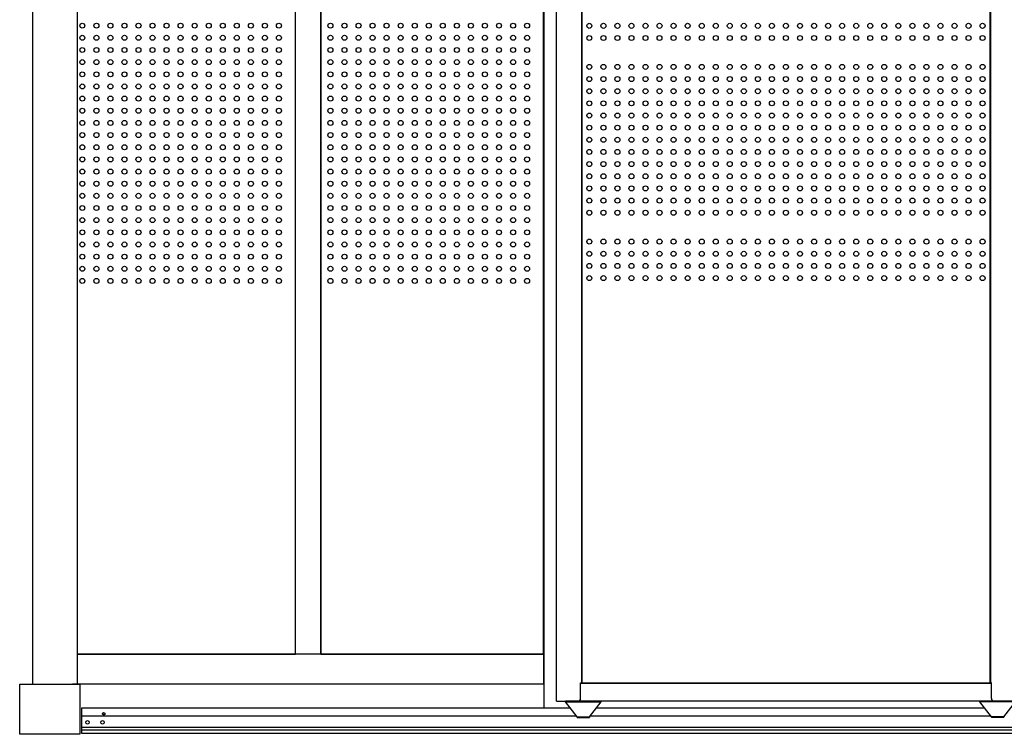
# Model space of a CAD drawing. Extents: x 740 to 16368, y 181 to 11380.
# Drawn here: x 9098 to 11061, y 2480 to 3905 of the extents above; entities that cross this region are included whole.
import ezdxf

# ---------------------------------------------------------------- set-up
doc = ezdxf.new("R2010")
doc.units = 0
doc.header["$LTSCALE"] = 40
doc.header["$MEASUREMENT"] = 0
doc.linetypes.add('DASHED', pattern=[0.75, 0.5, -0.25])
for name, color, linetype in [('A1', 2, 'CONTINUOUS'), ('B1', 2, 'CONTINUOUS'), ('DH-008H', 6, 'CONTINUOUS'), ('DP-001H', 3, 'CONTINUOUS'), ('DP-020H', 4, 'CONTINUOUS'), ('DP-023H', 4, 'CONTINUOUS'), ('DP-041H', 2, 'CONTINUOUS'), ('DP-045H', 16, 'CONTINUOUS'), ('DP-046H', 3, 'CONTINUOUS'), ('KISO', 8, 'CONTINUOUS'), ('LORA', 6, 'CONTINUOUS'), ('U1', 3, 'CONTINUOUS'), ('U2', 4, 'CONTINUOUS')]:
    doc.layers.add(name, color=color, linetype=linetype)

msp = doc.modelspace()

# ---------------------------------------------------------------- linework, layer by layer
at = {"layer": 'A1'}
for centre in [(10234, 3893), (10262, 3893), (10290, 3893), (10318, 3893), (10346, 3893), (10374, 3893), (10402, 3893), (10430, 3893), (10458, 3893), (10486, 3893), (10514, 3893), (10542, 3893), (10570, 3893), (10598, 3893), (10626, 3893), (10654, 3893), (10682, 3893), (10710, 3893), (10738, 3893), (10766, 3893), (10794, 3893), (10822, 3893), (10850, 3893), (10878, 3893), (10906, 3893), (10934, 3893), (10962, 3893), (10990, 3893), (11018, 3893), (10234, 3868.7), (10262, 3868.7), (10290, 3868.7), (10318, 3868.7), (10346, 3868.7), (10374, 3868.7), (10402, 3868.7), (10430, 3868.7), (10458, 3868.7), (10486, 3868.7), (10514, 3868.7), (10542, 3868.7), (10570, 3868.7), (10598, 3868.7), (10626, 3868.7), (10654, 3868.7), (10682, 3868.7), (10710, 3868.7), (10738, 3868.7), (10766, 3868.7), (10794, 3868.7), (10822, 3868.7), (10850, 3868.7), (10878, 3868.7), (10906, 3868.7), (10934, 3868.7), (10962, 3868.7), (10990, 3868.7), (11018, 3868.7), (10234, 3811.1), (10262, 3811.1), (10290, 3811.1), (10318, 3811.1), (10346, 3811.1), (10374, 3811.1), (10402, 3811.1), (10430, 3811.1), (10458, 3811.1), (10486, 3811.1), (10514, 3811.1), (10542, 3811.1), (10570, 3811.1), (10598, 3811.1), (10626, 3811.1), (10654, 3811.1), (10682, 3811.1), (10710, 3811.1), (10738, 3811.1), (10766, 3811.1), (10794, 3811.1), (10822, 3811.1), (10850, 3811.1), (10878, 3811.1), (10906, 3811.1), (10934, 3811.1), (10962, 3811.1), (10990, 3811.1), (11018, 3811.1), (10234, 3786.9), (10262, 3786.9), (10290, 3786.9), (10318, 3786.9), (10346, 3786.9), (10374, 3786.9), (10402, 3786.9), (10430, 3786.9), (10458, 3786.9), (10486, 3786.9), (10514, 3786.9), (10542, 3786.9), (10570, 3786.9), (10598, 3786.9), (10626, 3786.9), (10654, 3786.9), (10682, 3786.9), (10710, 3786.9), (10738, 3786.9), (10766, 3786.9), (10794, 3786.9), (10822, 3786.9), (10850, 3786.9), (10878, 3786.9), (10906, 3786.9), (10934, 3786.9), (10962, 3786.9), (10990, 3786.9), (11018, 3786.9), (10234, 3762.6), (10262, 3762.6), (10290, 3762.6), (10318, 3762.6), (10346, 3762.6), (10374, 3762.6), (10402, 3762.6), (10430, 3762.6), (10458, 3762.6), (10486, 3762.6), (10514, 3762.6), (10542, 3762.6), (10570, 3762.6), (10598, 3762.6), (10626, 3762.6), (10654, 3762.6), (10682, 3762.6), (10710, 3762.6), (10738, 3762.6), (10766, 3762.6), (10794, 3762.6), (10822, 3762.6), (10850, 3762.6), (10878, 3762.6), (10906, 3762.6), (10934, 3762.6), (10962, 3762.6), (10990, 3762.6), (11018, 3762.6), (10234, 3738.4), (10262, 3738.4), (10290, 3738.4), (10318, 3738.4), (10346, 3738.4), (10374, 3738.4), (10402, 3738.4), (10430, 3738.4), (10458, 3738.4), (10486, 3738.4), (10514, 3738.4), (10542, 3738.4), (10570, 3738.4), (10598, 3738.4), (10626, 3738.4), (10654, 3738.4), (10682, 3738.4), (10710, 3738.4), (10738, 3738.4), (10766, 3738.4), (10794, 3738.4), (10822, 3738.4), (10850, 3738.4), (10878, 3738.4), (10906, 3738.4), (10934, 3738.4), (10962, 3738.4), (10990, 3738.4), (11018, 3738.4), (10234, 3714.1), (10262, 3714.1), (10290, 3714.1), (10318, 3714.1), (10346, 3714.1), (10374, 3714.1), (10402, 3714.1), (10430, 3714.1), (10458, 3714.1), (10486, 3714.1), (10514, 3714.1), (10542, 3714.1), (10570, 3714.1), (10598, 3714.1), (10626, 3714.1), (10654, 3714.1), (10682, 3714.1), (10710, 3714.1), (10738, 3714.1), (10766, 3714.1), (10794, 3714.1), (10822, 3714.1), (10850, 3714.1), (10878, 3714.1), (10906, 3714.1), (10934, 3714.1), (10962, 3714.1), (10990, 3714.1), (11018, 3714.1), (10234, 3689.9), (10262, 3689.9), (10290, 3689.9), (10318, 3689.9), (10346, 3689.9), (10374, 3689.9), (10402, 3689.9), (10430, 3689.9), (10458, 3689.9), (10486, 3689.9), (10514, 3689.9), (10542, 3689.9), (10570, 3689.9), (10598, 3689.9), (10626, 3689.9), (10654, 3689.9), (10682, 3689.9), (10710, 3689.9), (10738, 3689.9), (10766, 3689.9), (10794, 3689.9), (10822, 3689.9), (10850, 3689.9), (10878, 3689.9), (10906, 3689.9), (10934, 3689.9), (10962, 3689.9), (10990, 3689.9), (11018, 3689.9), (10234, 3665.7), (10262, 3665.7), (10290, 3665.7), (10318, 3665.7), (10346, 3665.7), (10374, 3665.7), (10402, 3665.7), (10430, 3665.7), (10458, 3665.7), (10486, 3665.7), (10514, 3665.7), (10542, 3665.7), (10570, 3665.7), (10598, 3665.7), (10626, 3665.7), (10654, 3665.7), (10682, 3665.7), (10710, 3665.7), (10738, 3665.7), (10766, 3665.7), (10794, 3665.7), (10822, 3665.7), (10850, 3665.7), (10878, 3665.7), (10906, 3665.7), (10934, 3665.7), (10962, 3665.7), (10990, 3665.7), (11018, 3665.7), (10234, 3641.4), (10262, 3641.4), (10290, 3641.4), (10318, 3641.4), (10346, 3641.4), (10374, 3641.4), (10402, 3641.4), (10430, 3641.4), (10458, 3641.4), (10486, 3641.4), (10514, 3641.4), (10542, 3641.4), (10570, 3641.4), (10598, 3641.4), (10626, 3641.4), (10654, 3641.4), (10682, 3641.4), (10710, 3641.4), (10738, 3641.4), (10766, 3641.4), (10794, 3641.4), (10822, 3641.4), (10850, 3641.4), (10878, 3641.4), (10906, 3641.4), (10934, 3641.4), (10962, 3641.4), (10990, 3641.4), (11018, 3641.4), (10234, 3617.2), (10262, 3617.2), (10290, 3617.2), (10318, 3617.2), (10346, 3617.2), (10374, 3617.2), (10402, 3617.2), (10430, 3617.2), (10458, 3617.2), (10486, 3617.2), (10514, 3617.2), (10542, 3617.2), (10570, 3617.2), (10598, 3617.2), (10626, 3617.2), (10654, 3617.2), (10682, 3617.2), (10710, 3617.2), (10738, 3617.2), (10766, 3617.2), (10794, 3617.2), (10822, 3617.2), (10850, 3617.2), (10878, 3617.2), (10906, 3617.2), (10934, 3617.2), (10962, 3617.2), (10990, 3617.2), (11018, 3617.2), (10234, 3592.9), (10262, 3592.9), (10290, 3592.9), (10318, 3592.9), (10346, 3592.9), (10374, 3592.9), (10402, 3592.9), (10430, 3592.9), (10458, 3592.9), (10486, 3592.9), (10514, 3592.9), (10542, 3592.9), (10570, 3592.9), (10598, 3592.9), (10626, 3592.9), (10654, 3592.9), (10682, 3592.9), (10710, 3592.9), (10738, 3592.9), (10766, 3592.9), (10794, 3592.9), (10822, 3592.9), (10850, 3592.9), (10878, 3592.9), (10906, 3592.9), (10934, 3592.9), (10962, 3592.9), (10990, 3592.9), (11018, 3592.9), (10234, 3568.7), (10262, 3568.7), (10290, 3568.7), (10318, 3568.7), (10346, 3568.7), (10374, 3568.7), (10402, 3568.7), (10430, 3568.7), (10458, 3568.7), (10486, 3568.7), (10514, 3568.7), (10542, 3568.7), (10570, 3568.7), (10598, 3568.7), (10626, 3568.7), (10654, 3568.7), (10682, 3568.7), (10710, 3568.7), (10738, 3568.7), (10766, 3568.7), (10794, 3568.7), (10822, 3568.7), (10850, 3568.7), (10878, 3568.7), (10906, 3568.7), (10934, 3568.7), (10962, 3568.7), (10990, 3568.7), (11018, 3568.7), (10234, 3544.4), (10262, 3544.4), (10290, 3544.4), (10318, 3544.4), (10346, 3544.4), (10374, 3544.4), (10402, 3544.4), (10430, 3544.4), (10458, 3544.4), (10486, 3544.4), (10514, 3544.4), (10542, 3544.4), (10570, 3544.4), (10598, 3544.4), (10626, 3544.4), (10654, 3544.4), (10682, 3544.4), (10710, 3544.4), (10738, 3544.4), (10766, 3544.4), (10794, 3544.4), (10822, 3544.4), (10850, 3544.4), (10878, 3544.4), (10906, 3544.4), (10934, 3544.4), (10962, 3544.4), (10990, 3544.4), (11018, 3544.4), (10234, 3520.2), (10262, 3520.2), (10290, 3520.2), (10318, 3520.2), (10346, 3520.2), (10374, 3520.2), (10402, 3520.2), (10430, 3520.2), (10458, 3520.2), (10486, 3520.2), (10514, 3520.2), (10542, 3520.2), (10570, 3520.2), (10598, 3520.2), (10626, 3520.2), (10654, 3520.2), (10682, 3520.2), (10710, 3520.2), (10738, 3520.2), (10766, 3520.2), (10794, 3520.2), (10822, 3520.2), (10850, 3520.2), (10878, 3520.2), (10906, 3520.2), (10934, 3520.2), (10962, 3520.2), (10990, 3520.2), (11018, 3520.2), (10234, 3462.6), (10262, 3462.6), (10290, 3462.6), (10318, 3462.6), (10346, 3462.6), (10374, 3462.6), (10402, 3462.6), (10430, 3462.6), (10458, 3462.6), (10486, 3462.6), (10514, 3462.6), (10542, 3462.6), (10570, 3462.6), (10598, 3462.6), (10626, 3462.6), (10654, 3462.6), (10682, 3462.6), (10710, 3462.6), (10738, 3462.6), (10766, 3462.6), (10794, 3462.6), (10822, 3462.6), (10850, 3462.6), (10878, 3462.6), (10906, 3462.6), (10934, 3462.6), (10962, 3462.6), (10990, 3462.6), (11018, 3462.6), (10234, 3438.3), (10262, 3438.3), (10290, 3438.3), (10318, 3438.3), (10346, 3438.3), (10374, 3438.3), (10402, 3438.3), (10430, 3438.3), (10458, 3438.3), (10486, 3438.3), (10514, 3438.3), (10542, 3438.3), (10570, 3438.3), (10598, 3438.3), (10626, 3438.3), (10654, 3438.3), (10682, 3438.3), (10710, 3438.3), (10738, 3438.3), (10766, 3438.3), (10794, 3438.3), (10822, 3438.3), (10850, 3438.3), (10878, 3438.3), (10906, 3438.3), (10934, 3438.3), (10962, 3438.3), (10990, 3438.3), (11018, 3438.3), (10234, 3414.1), (10262, 3414.1), (10290, 3414.1), (10318, 3414.1), (10346, 3414.1), (10374, 3414.1), (10402, 3414.1), (10430, 3414.1), (10458, 3414.1), (10486, 3414.1), (10514, 3414.1), (10542, 3414.1), (10570, 3414.1), (10598, 3414.1), (10626, 3414.1), (10654, 3414.1), (10682, 3414.1), (10710, 3414.1), (10738, 3414.1), (10766, 3414.1), (10794, 3414.1), (10822, 3414.1), (10850, 3414.1), (10878, 3414.1), (10906, 3414.1), (10934, 3414.1), (10962, 3414.1), (10990, 3414.1), (11018, 3414.1), (10234, 3389.8), (10262, 3389.8), (10290, 3389.8), (10318, 3389.8), (10346, 3389.8), (10374, 3389.8), (10402, 3389.8), (10430, 3389.8), (10458, 3389.8), (10486, 3389.8), (10514, 3389.8), (10542, 3389.8), (10570, 3389.8), (10598, 3389.8), (10626, 3389.8), (10654, 3389.8), (10682, 3389.8), (10710, 3389.8), (10738, 3389.8), (10766, 3389.8), (10794, 3389.8), (10822, 3389.8), (10850, 3389.8), (10878, 3389.8), (10906, 3389.8), (10934, 3389.8), (10962, 3389.8), (10990, 3389.8), (11018, 3389.8)]:
    msp.add_circle(centre, 5, dxfattribs=at)
at = {"layer": 'B1'}
for centre in [(9223.3, 3893.3), (9251.3, 3893.3), (9279.3, 3893.3), (9307.3, 3893.3), (9335.3, 3893.3), (9363.3, 3893.3), (9391.3, 3893.3), (9419.3, 3893.3), (9447.3, 3893.3), (9475.3, 3893.3), (9503.3, 3893.3), (9531.3, 3893.3), (9559.3, 3893.3), (9587.3, 3893.3), (9615.3, 3893.3), (9717.9, 3893.3), (9745.9, 3893.3), (9773.9, 3893.3), (9801.9, 3893.3), (9829.9, 3893.3), (9857.9, 3893.3), (9885.9, 3893.3), (9913.9, 3893.3), (9941.9, 3893.3), (9969.9, 3893.3), (9997.9, 3893.3), (10025.9, 3893.3), (10053.9, 3893.3), (10081.9, 3893.3), (10109.9, 3893.3), (9223.3, 3869.1), (9251.3, 3869.1), (9279.3, 3869.1), (9307.3, 3869.1), (9335.3, 3869.1), (9363.3, 3869.1), (9391.3, 3869.1), (9419.3, 3869.1), (9447.3, 3869.1), (9475.3, 3869.1), (9503.3, 3869.1), (9531.3, 3869.1), (9559.3, 3869.1), (9587.3, 3869.1), (9615.3, 3869.1), (9717.9, 3869.1), (9745.9, 3869.1), (9773.9, 3869.1), (9801.9, 3869.1), (9829.9, 3869.1), (9857.9, 3869.1), (9885.9, 3869.1), (9913.9, 3869.1), (9941.9, 3869.1), (9969.9, 3869.1), (9997.9, 3869.1), (10025.9, 3869.1), (10053.9, 3869.1), (10081.9, 3869.1), (10109.9, 3869.1), (9223.3, 3844.8), (9251.3, 3844.8), (9279.3, 3844.8), (9307.3, 3844.8), (9335.3, 3844.8), (9363.3, 3844.8), (9391.3, 3844.8), (9419.3, 3844.8), (9447.3, 3844.8), (9475.3, 3844.8), (9503.3, 3844.8), (9531.3, 3844.8), (9559.3, 3844.8), (9587.3, 3844.8), (9615.3, 3844.8), (9717.9, 3844.8), (9745.9, 3844.8), (9773.9, 3844.8), (9801.9, 3844.8), (9829.9, 3844.8), (9857.9, 3844.8), (9885.9, 3844.8), (9913.9, 3844.8), (9941.9, 3844.8), (9969.9, 3844.8), (9997.9, 3844.8), (10025.9, 3844.8), (10053.9, 3844.8), (10081.9, 3844.8), (10109.9, 3844.8), (9223.3, 3820.6), (9251.3, 3820.6), (9279.3, 3820.6), (9307.3, 3820.6), (9335.3, 3820.6), (9363.3, 3820.6), (9391.3, 3820.6), (9419.3, 3820.6), (9447.3, 3820.6), (9475.3, 3820.6), (9503.3, 3820.6), (9531.3, 3820.6), (9559.3, 3820.6), (9587.3, 3820.6), (9615.3, 3820.6), (9717.9, 3820.6), (9745.9, 3820.6), (9773.9, 3820.6), (9801.9, 3820.6), (9829.9, 3820.6), (9857.9, 3820.6), (9885.9, 3820.6), (9913.9, 3820.6), (9941.9, 3820.6), (9969.9, 3820.6), (9997.9, 3820.6), (10025.9, 3820.6), (10053.9, 3820.6), (10081.9, 3820.6), (10109.9, 3820.6), (9223.3, 3796.3), (9251.3, 3796.3), (9279.3, 3796.3), (9307.3, 3796.3), (9335.3, 3796.3), (9363.3, 3796.3), (9391.3, 3796.3), (9419.3, 3796.3), (9447.3, 3796.3), (9475.3, 3796.3), (9503.3, 3796.3), (9531.3, 3796.3), (9559.3, 3796.3), (9587.3, 3796.3), (9615.3, 3796.3), (9717.9, 3796.3), (9745.9, 3796.3), (9773.9, 3796.3), (9801.9, 3796.3), (9829.9, 3796.3), (9857.9, 3796.3), (9885.9, 3796.3), (9913.9, 3796.3), (9941.9, 3796.3), (9969.9, 3796.3), (9997.9, 3796.3), (10025.9, 3796.3), (10053.9, 3796.3), (10081.9, 3796.3), (10109.9, 3796.3), (9223.3, 3772.1), (9251.3, 3772.1), (9279.3, 3772.1), (9307.3, 3772.1), (9335.3, 3772.1), (9363.3, 3772.1), (9391.3, 3772.1), (9419.3, 3772.1), (9447.3, 3772.1), (9475.3, 3772.1), (9503.3, 3772.1), (9531.3, 3772.1), (9559.3, 3772.1), (9587.3, 3772.1), (9615.3, 3772.1), (9717.9, 3772.1), (9745.9, 3772.1), (9773.9, 3772.1), (9801.9, 3772.1), (9829.9, 3772.1), (9857.9, 3772.1), (9885.9, 3772.1), (9913.9, 3772.1), (9941.9, 3772.1), (9969.9, 3772.1), (9997.9, 3772.1), (10025.9, 3772.1), (10053.9, 3772.1), (10081.9, 3772.1), (10109.9, 3772.1), (9223.3, 3747.8), (9251.3, 3747.8), (9279.3, 3747.8), (9307.3, 3747.8), (9335.3, 3747.8), (9363.3, 3747.8), (9391.3, 3747.8), (9419.3, 3747.8), (9447.3, 3747.8), (9475.3, 3747.8), (9503.3, 3747.8), (9531.3, 3747.8), (9559.3, 3747.8), (9587.3, 3747.8), (9615.3, 3747.8), (9717.9, 3747.8), (9745.9, 3747.8), (9773.9, 3747.8), (9801.9, 3747.8), (9829.9, 3747.8), (9857.9, 3747.8), (9885.9, 3747.8), (9913.9, 3747.8), (9941.9, 3747.8), (9969.9, 3747.8), (9997.9, 3747.8), (10025.9, 3747.8), (10053.9, 3747.8), (10081.9, 3747.8), (10109.9, 3747.8), (9223.3, 3723.6), (9251.3, 3723.6), (9279.3, 3723.6), (9307.3, 3723.6), (9335.3, 3723.6), (9363.3, 3723.6), (9391.3, 3723.6), (9419.3, 3723.6), (9447.3, 3723.6), (9475.3, 3723.6), (9503.3, 3723.6), (9531.3, 3723.6), (9559.3, 3723.6), (9587.3, 3723.6), (9615.3, 3723.6), (9717.9, 3723.6), (9745.9, 3723.6), (9773.9, 3723.6), (9801.9, 3723.6), (9829.9, 3723.6), (9857.9, 3723.6), (9885.9, 3723.6), (9913.9, 3723.6), (9941.9, 3723.6), (9969.9, 3723.6), (9997.9, 3723.6), (10025.9, 3723.6), (10053.9, 3723.6), (10081.9, 3723.6), (10109.9, 3723.6), (9223.3, 3699.3), (9251.3, 3699.3), (9279.3, 3699.3), (9307.3, 3699.3), (9335.3, 3699.3), (9363.3, 3699.3), (9391.3, 3699.3), (9419.3, 3699.3), (9447.3, 3699.3), (9475.3, 3699.3), (9503.3, 3699.3), (9531.3, 3699.3), (9559.3, 3699.3), (9587.3, 3699.3), (9615.3, 3699.3), (9717.9, 3699.3), (9745.9, 3699.3), (9773.9, 3699.3), (9801.9, 3699.3), (9829.9, 3699.3), (9857.9, 3699.3), (9885.9, 3699.3), (9913.9, 3699.3), (9941.9, 3699.3), (9969.9, 3699.3), (9997.9, 3699.3), (10025.9, 3699.3), (10053.9, 3699.3), (10081.9, 3699.3), (10109.9, 3699.3), (9223.3, 3675.1), (9251.3, 3675.1), (9279.3, 3675.1), (9307.3, 3675.1), (9335.3, 3675.1), (9363.3, 3675.1), (9391.3, 3675.1), (9419.3, 3675.1), (9447.3, 3675.1), (9475.3, 3675.1), (9503.3, 3675.1), (9531.3, 3675.1), (9559.3, 3675.1), (9587.3, 3675.1), (9615.3, 3675.1), (9717.9, 3675.1), (9745.9, 3675.1), (9773.9, 3675.1), (9801.9, 3675.1), (9829.9, 3675.1), (9857.9, 3675.1), (9885.9, 3675.1), (9913.9, 3675.1), (9941.9, 3675.1), (9969.9, 3675.1), (9997.9, 3675.1), (10025.9, 3675.1), (10053.9, 3675.1), (10081.9, 3675.1), (10109.9, 3675.1), (9223.3, 3650.8), (9251.3, 3650.8), (9279.3, 3650.8), (9307.3, 3650.8), (9335.3, 3650.8), (9363.3, 3650.8), (9391.3, 3650.8), (9419.3, 3650.8), (9447.3, 3650.8), (9475.3, 3650.8), (9503.3, 3650.8), (9531.3, 3650.8), (9559.3, 3650.8), (9587.3, 3650.8), (9615.3, 3650.8), (9717.9, 3650.8), (9745.9, 3650.8), (9773.9, 3650.8), (9801.9, 3650.8), (9829.9, 3650.8), (9857.9, 3650.8), (9885.9, 3650.8), (9913.9, 3650.8), (9941.9, 3650.8), (9969.9, 3650.8), (9997.9, 3650.8), (10025.9, 3650.8), (10053.9, 3650.8), (10081.9, 3650.8), (10109.9, 3650.8), (9223.3, 3626.6), (9251.3, 3626.6), (9279.3, 3626.6), (9307.3, 3626.6), (9335.3, 3626.6), (9363.3, 3626.6), (9391.3, 3626.6), (9419.3, 3626.6), (9447.3, 3626.6), (9475.3, 3626.6), (9503.3, 3626.6), (9531.3, 3626.6), (9559.3, 3626.6), (9587.3, 3626.6), (9615.3, 3626.6), (9717.9, 3626.6), (9745.9, 3626.6), (9773.9, 3626.6), (9801.9, 3626.6), (9829.9, 3626.6), (9857.9, 3626.6), (9885.9, 3626.6), (9913.9, 3626.6), (9941.9, 3626.6), (9969.9, 3626.6), (9997.9, 3626.6), (10025.9, 3626.6), (10053.9, 3626.6), (10081.9, 3626.6), (10109.9, 3626.6), (9223.3, 3602.3), (9251.3, 3602.3), (9279.3, 3602.3), (9307.3, 3602.3), (9335.3, 3602.3), (9363.3, 3602.3), (9391.3, 3602.3), (9419.3, 3602.3), (9447.3, 3602.3), (9475.3, 3602.3), (9503.3, 3602.3), (9531.3, 3602.3), (9559.3, 3602.3), (9587.3, 3602.3), (9615.3, 3602.3), (9717.9, 3602.3), (9745.9, 3602.3), (9773.9, 3602.3), (9801.9, 3602.3), (9829.9, 3602.3), (9857.9, 3602.3), (9885.9, 3602.3), (9913.9, 3602.3), (9941.9, 3602.3), (9969.9, 3602.3), (9997.9, 3602.3), (10025.9, 3602.3), (10053.9, 3602.3), (10081.9, 3602.3), (10109.9, 3602.3), (9223.3, 3578.1), (9251.3, 3578.1), (9279.3, 3578.1), (9307.3, 3578.1), (9335.3, 3578.1), (9363.3, 3578.1), (9391.3, 3578.1), (9419.3, 3578.1), (9447.3, 3578.1), (9475.3, 3578.1), (9503.3, 3578.1), (9531.3, 3578.1), (9559.3, 3578.1), (9587.3, 3578.1), (9615.3, 3578.1), (9717.9, 3578.1), (9745.9, 3578.1), (9773.9, 3578.1), (9801.9, 3578.1), (9829.9, 3578.1), (9857.9, 3578.1), (9885.9, 3578.1), (9913.9, 3578.1), (9941.9, 3578.1), (9969.9, 3578.1), (9997.9, 3578.1), (10025.9, 3578.1), (10053.9, 3578.1), (10081.9, 3578.1), (10109.9, 3578.1), (9223.3, 3553.9), (9251.3, 3553.9), (9279.3, 3553.9), (9307.3, 3553.9), (9335.3, 3553.9), (9363.3, 3553.9), (9391.3, 3553.9), (9419.3, 3553.9), (9447.3, 3553.9), (9475.3, 3553.9), (9503.3, 3553.9), (9531.3, 3553.9), (9559.3, 3553.9), (9587.3, 3553.9), (9615.3, 3553.9), (9717.9, 3553.9), (9745.9, 3553.9), (9773.9, 3553.9), (9801.9, 3553.9), (9829.9, 3553.9), (9857.9, 3553.9), (9885.9, 3553.9), (9913.9, 3553.9), (9941.9, 3553.9), (9969.9, 3553.9), (9997.9, 3553.9), (10025.9, 3553.9), (10053.9, 3553.9), (10081.9, 3553.9), (10109.9, 3553.9), (9223.3, 3529.6), (9251.3, 3529.6), (9279.3, 3529.6), (9307.3, 3529.6), (9335.3, 3529.6), (9363.3, 3529.6), (9391.3, 3529.6), (9419.3, 3529.6), (9447.3, 3529.6), (9475.3, 3529.6), (9503.3, 3529.6), (9531.3, 3529.6), (9559.3, 3529.6), (9587.3, 3529.6), (9615.3, 3529.6), (9717.9, 3529.6), (9745.9, 3529.6), (9773.9, 3529.6), (9801.9, 3529.6), (9829.9, 3529.6), (9857.9, 3529.6), (9885.9, 3529.6), (9913.9, 3529.6), (9941.9, 3529.6), (9969.9, 3529.6), (9997.9, 3529.6), (10025.9, 3529.6), (10053.9, 3529.6), (10081.9, 3529.6), (10109.9, 3529.6), (9223.3, 3505.4), (9251.3, 3505.4), (9279.3, 3505.4), (9307.3, 3505.4), (9335.3, 3505.4), (9363.3, 3505.4), (9391.3, 3505.4), (9419.3, 3505.4), (9447.3, 3505.4), (9475.3, 3505.4), (9503.3, 3505.4), (9531.3, 3505.4), (9559.3, 3505.4), (9587.3, 3505.4), (9615.3, 3505.4), (9717.9, 3505.4), (9745.9, 3505.4), (9773.9, 3505.4), (9801.9, 3505.4), (9829.9, 3505.4), (9857.9, 3505.4), (9885.9, 3505.4), (9913.9, 3505.4), (9941.9, 3505.4), (9969.9, 3505.4), (9997.9, 3505.4), (10025.9, 3505.4), (10053.9, 3505.4), (10081.9, 3505.4), (10109.9, 3505.4), (9223.3, 3481.1), (9251.3, 3481.1), (9279.3, 3481.1), (9307.3, 3481.1), (9335.3, 3481.1), (9363.3, 3481.1), (9391.3, 3481.1), (9419.3, 3481.1), (9447.3, 3481.1), (9475.3, 3481.1), (9503.3, 3481.1), (9531.3, 3481.1), (9559.3, 3481.1), (9587.3, 3481.1), (9615.3, 3481.1), (9717.9, 3481.1), (9745.9, 3481.1), (9773.9, 3481.1), (9801.9, 3481.1), (9829.9, 3481.1), (9857.9, 3481.1), (9885.9, 3481.1), (9913.9, 3481.1), (9941.9, 3481.1), (9969.9, 3481.1), (9997.9, 3481.1), (10025.9, 3481.1), (10053.9, 3481.1), (10081.9, 3481.1), (10109.9, 3481.1), (9223.3, 3456.9), (9251.3, 3456.9), (9279.3, 3456.9), (9307.3, 3456.9), (9335.3, 3456.9), (9363.3, 3456.9), (9391.3, 3456.9), (9419.3, 3456.9), (9447.3, 3456.9), (9475.3, 3456.9), (9503.3, 3456.9), (9531.3, 3456.9), (9559.3, 3456.9), (9587.3, 3456.9), (9615.3, 3456.9), (9717.9, 3456.9), (9745.9, 3456.9), (9773.9, 3456.9), (9801.9, 3456.9), (9829.9, 3456.9), (9857.9, 3456.9), (9885.9, 3456.9), (9913.9, 3456.9), (9941.9, 3456.9), (9969.9, 3456.9), (9997.9, 3456.9), (10025.9, 3456.9), (10053.9, 3456.9), (10081.9, 3456.9), (10109.9, 3456.9), (9223.3, 3432.6), (9251.3, 3432.6), (9279.3, 3432.6), (9307.3, 3432.6), (9335.3, 3432.6), (9363.3, 3432.6), (9391.3, 3432.6), (9419.3, 3432.6), (9447.3, 3432.6), (9475.3, 3432.6), (9503.3, 3432.6), (9531.3, 3432.6), (9559.3, 3432.6), (9587.3, 3432.6), (9615.3, 3432.6), (9717.9, 3432.6), (9745.9, 3432.6), (9773.9, 3432.6), (9801.9, 3432.6), (9829.9, 3432.6), (9857.9, 3432.6), (9885.9, 3432.6), (9913.9, 3432.6), (9941.9, 3432.6), (9969.9, 3432.6), (9997.9, 3432.6), (10025.9, 3432.6), (10053.9, 3432.6), (10081.9, 3432.6), (10109.9, 3432.6), (9223.3, 3408.4), (9251.3, 3408.4), (9279.3, 3408.4), (9307.3, 3408.4), (9335.3, 3408.4), (9363.3, 3408.4), (9391.3, 3408.4), (9419.3, 3408.4), (9447.3, 3408.4), (9475.3, 3408.4), (9503.3, 3408.4), (9531.3, 3408.4), (9559.3, 3408.4), (9587.3, 3408.4), (9615.3, 3408.4), (9717.9, 3408.4), (9745.9, 3408.4), (9773.9, 3408.4), (9801.9, 3408.4), (9829.9, 3408.4), (9857.9, 3408.4), (9885.9, 3408.4), (9913.9, 3408.4), (9941.9, 3408.4), (9969.9, 3408.4), (9997.9, 3408.4), (10025.9, 3408.4), (10053.9, 3408.4), (10081.9, 3408.4), (10109.9, 3408.4), (9223.3, 3384.1), (9251.3, 3384.1), (9279.3, 3384.1), (9307.3, 3384.1), (9335.3, 3384.1), (9363.3, 3384.1), (9391.3, 3384.1), (9419.3, 3384.1), (9447.3, 3384.1), (9475.3, 3384.1), (9503.3, 3384.1), (9531.3, 3384.1), (9559.3, 3384.1), (9587.3, 3384.1), (9615.3, 3384.1), (9717.9, 3384.1), (9745.9, 3384.1), (9773.9, 3384.1), (9801.9, 3384.1), (9829.9, 3384.1), (9857.9, 3384.1), (9885.9, 3384.1), (9913.9, 3384.1), (9941.9, 3384.1), (9969.9, 3384.1), (9997.9, 3384.1), (10025.9, 3384.1), (10053.9, 3384.1), (10081.9, 3384.1), (10109.9, 3384.1)]:
    msp.add_circle(centre, 5, dxfattribs=at)
at = {"layer": 'DH-008H'}
for p, q in [((10143.5, 2639.8), (9213.7, 2639.8)), ((10143.5, 2579.8), (10143.5, 2639.8)), ((10143.5, 2579.8), (9203.5, 2579.8))]:
    msp.add_line(p, q, dxfattribs=at)
at = {"layer": 'DP-001H'}
for p, q in [((9123.7, 4784.8), (9123.7, 2579.8)), ((9213.7, 2579.8), (9213.7, 4784.8)), ((9123.7, 2579.8), (9213.7, 2579.8))]:
    msp.add_line(p, q, dxfattribs=at)
at = {"layer": 'DP-020H'}
for p, q in [((9648.5, 2639.8), (9648.5, 4529.8)), ((9698.5, 2639.8), (9698.5, 4529.8))]:
    msp.add_line(p, q, dxfattribs=at)
at = {"layer": 'DP-023H'}
msp.add_line((10143.5, 4529.8), (10143.5, 2531.8), dxfattribs=at)
at = {"layer": 'DP-041H'}
for p, q in [((9221.5, 2531.8), (9221.5, 2481.8)), ((10197.1, 2531.8), (9221.5, 2531.8)), ((9221.5, 2516.8), (10207.6, 2516.8)), ((10236.3, 2516.8), (11033.9, 2516.8)), ((11022.4, 2531.8), (10246.9, 2531.8)), ((9221.5, 2493.8), (12945.5, 2493.8)), ((9221.5, 2488.8), (12945.5, 2488.8)), ((9221.5, 2481.8), (12945.5, 2481.8))]:
    msp.add_line(p, q, dxfattribs=at)
at = {"layer": 'DP-041H', "linetype": 'DASHED'}
msp.add_circle((9266, 2520.8), 2.25, dxfattribs=at)
at = {"layer": 'DP-041H'}
for centre in [(9233.5, 2503.8), (9263.5, 2503.8)]:
    msp.add_circle(centre, 3.5, dxfattribs=at)
at = {"layer": 'DP-045H'}
for p, q in [((10219.5, 2582), (10219.5, 4523)), ((11032.5, 4523), (11032.5, 2582)), ((11032.5, 2582), (10219.5, 2582))]:
    msp.add_line(p, q, dxfattribs=at)
at = {"layer": 'DP-046H'}
for p, q in [((9648.1, 2639.8), (9648.1, 4529.8)), ((9698.9, 4529.8), (9698.9, 2639.8)), ((10142.9, 2639.8), (10142.9, 4529.8)), ((9213.7, 2639.8), (9648.1, 2639.8)), ((9698.9, 2639.8), (10142.9, 2639.8))]:
    msp.add_line(p, q, dxfattribs=at)
at = {"layer": 'KISO'}
for p, q in [((9098.5, 2479.8), (9098.5, 2579.8)), ((9098.5, 2579.8), (9218.5, 2579.8)), ((9218.5, 2579.8), (9218.5, 2479.8)), ((9218.5, 2479.8), (9098.5, 2479.8))]:
    msp.add_line(p, q, dxfattribs=at)
at = {"layer": 'LORA'}
for p, q in [((10186.5, 2546), (10186.5, 2544.8)), ((10257.5, 2546), (10186.5, 2546)), ((10186.5, 2544.8), (10257.5, 2544.8)), ((10209.5, 2514.7), (10186.5, 2544.8)), ((10234.5, 2514.7), (10257.5, 2544.8)), ((10257.5, 2544.8), (10257.5, 2546)), ((11012.5, 2544.8), (11012.5, 2546)), ((11083.5, 2546), (11012.5, 2546)), ((11083.5, 2544.8), (11012.5, 2544.8)), ((11035.5, 2514.7), (11012.5, 2544.8)), ((11060.5, 2514.7), (11083.5, 2544.8)), ((10209.5, 2513.5), (10209.5, 2514.7)), ((10209.5, 2514.7), (10234.5, 2514.7)), ((10209.5, 2513.5), (10234.5, 2513.5)), ((10234.5, 2514.7), (10234.5, 2513.5)), ((11060.5, 2514.7), (11035.5, 2514.7)), ((11035.5, 2514.7), (11035.5, 2513.5)), ((11060.5, 2513.5), (11035.5, 2513.5)), ((11060.5, 2513.5), (11060.5, 2514.7))]:
    msp.add_line(p, q, dxfattribs=at)
at = {"layer": 'U1'}
for p, q in [((10216.5, 2582), (11035.5, 2582)), ((11040.5, 2546), (10206.5, 2546))]:
    msp.add_line(p, q, dxfattribs=at)
at = {"layer": 'U2'}
for p, q in [((10168.5, 2546), (10168.5, 4529.8)), ((10218.5, 4524), (10218.5, 2582.5)), ((11033.5, 4524), (11033.5, 2582.5)), ((10216.5, 2582.5), (10218.5, 2582.5)), ((10216.5, 2551), (10216.5, 2582.5)), ((11035.5, 2582.5), (11033.5, 2582.5)), ((11035.5, 2551), (11035.5, 2582.5)), ((10168.5, 2546), (10211.5, 2546)), ((11083.5, 2546), (11040.5, 2546))]:
    msp.add_line(p, q, dxfattribs=at)
for centre, start, end in [((10211.5, 2551), 270, 0), ((11040.5, 2551), 180, 270)]:
    msp.add_arc(centre, 5, start, end, dxfattribs=at)

doc.saveas('drawing.dxf')
